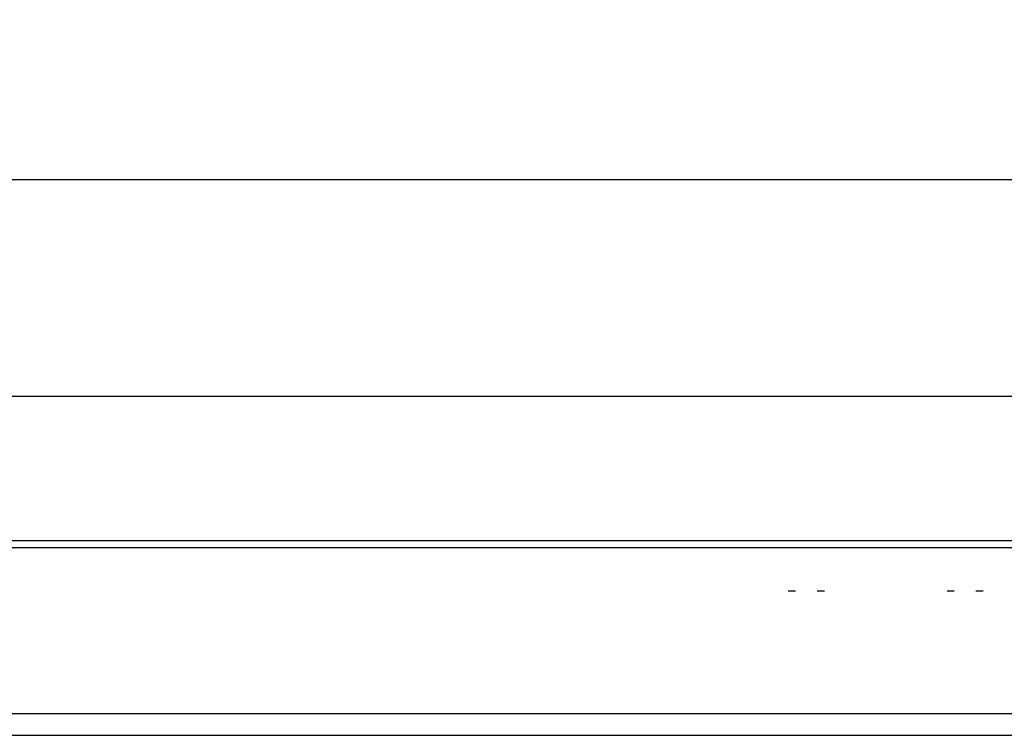
# Model space of a CAD drawing. Units: millimetres. Extents: x -647 to 6636, y -324 to 3696.
# Drawn here: x 1127 to 1400, y 2490 to 2688 of the extents above; entities that cross this region are included whole.
import ezdxf

# ---------------------------------------------------------------- set-up
doc = ezdxf.new("R2010")
doc.units = ezdxf.units.MM
doc.header["$LTSCALE"] = 10
doc.layers.add('FORMAT', color=7, linetype='Continuous')
doc.styles.add('SLDTEXTSTYLE1', font='TXT', dxfattribs={"width": 0.7})
doc.dimstyles.new('SLDDIMSTYLE0', dxfattribs={"dimtxt": 33.930745, "dimasz": 50, "dimexe": 0, "dimexo": 0.0625, "dimgap": 8.482686, "dimtad": 2, "dimdec": 4, "dimlfac": 0.5, "dimrnd": 1e-09, "dimzin": 12, "dimdsep": 46, "dimtxsty": 'SLDTEXTSTYLE1', "dimsah": 1, "dimcen": 0.09, "dimadec": 0, "dimazin": 3, "dimtfac": 1, "dimtdec": 4, "dimtofl": 0, "dimtmove": 0, "dimatfit": 3, "dimfxl": 0, "dimfrac": 2, "dimtolj": 1, "dimtzin": 12, "dimarcsym": 0})

# ---------------------------------------------------------------- blocks, each defined once
blk = doc.blocks.new('_D_1')
at = {"layer": 'FORMAT'}
for p, q in [((537.08, 2522.04), (537.08, 2594.06)), ((1537.08, 2530.04), (1537.08, 2594.06)), ((537.08, 2584.06), (1537.08, 2584.06))]:
    blk.add_line(p, q, dxfattribs=at)
for points in [[(537.08, 2584.06), (587.08, 2579.66), (587.08, 2588.46)], [(1537.08, 2584.06), (1487.08, 2588.46), (1487.08, 2579.66)]]:
    blk.add_solid(points, dxfattribs=at)
at = {"layer": 'FORMAT', "attachment_point": 1, "style": 'SLDTEXTSTYLE1'}
for s, insert, char_height in [('%%p', (1030.17, 2627.8), 33.931), ('500', (967.44, 2627.8), 33.931), ('2', (1061.24, 2627.8), 33.93)]:
    blk.add_mtext(s, dxfattribs=dict(at, insert=insert, char_height=char_height))
blk = doc.blocks.new('_D_2')
at = {"layer": 'FORMAT'}
for p, q in [((517.08, 2490.04), (517.08, 2654.04)), ((1557.08, 2490.04), (1557.08, 2654.04)), ((517.08, 2644.04), (1557.08, 2644.04))]:
    blk.add_line(p, q, dxfattribs=at)
for points in [[(517.08, 2644.04), (567.08, 2639.64), (567.08, 2648.44)], [(1557.08, 2644.04), (1507.08, 2648.44), (1507.08, 2639.64)]]:
    blk.add_solid(points, dxfattribs=at)
at = {"layer": 'FORMAT', "insert": (1005.72, 2687.78), "char_height": 33.931, "attachment_point": 1, "style": 'SLDTEXTSTYLE1'}
blk.add_mtext('520', dxfattribs=at)

msp = doc.modelspace()

# ---------------------------------------------------------------- linework, layer by layer
at = {"color": 7, "linetype": 'Continuous', "lineweight": 25}
for p, q in [((537.58335, 2544.0367), (1536.58336, 2544.0367)), ((1536.58336, 2542.0366), (537.58335, 2542.0366)), ((1340.08336, 2530.03664), (1340.08336, 2530.11663)), ((1340.08336, 2530.03664), (1342.08336, 2530.03664)), ((1342.08336, 2530.11663), (1342.08336, 2530.03664)), ((1348.08334, 2530.03664), (1348.08334, 2530.11663)), ((1348.08334, 2530.03664), (1350.08335, 2530.03664)), ((1350.08335, 2530.11663), (1350.08335, 2530.03664)), ((1384.08336, 2530.03664), (1384.08336, 2530.11663)), ((1384.08336, 2530.03664), (1386.08336, 2530.03664)), ((1386.08336, 2530.11663), (1386.08336, 2530.03664)), ((1392.08334, 2530.03664), (1392.08334, 2530.11663)), ((1392.08334, 2530.03664), (1394.08335, 2530.03664)), ((1394.08335, 2530.11663), (1394.08335, 2530.03664)), ((537.58335, 2496.0366), (1536.58336, 2496.0366)), ((537.58335, 2490.03668), (1536.58336, 2490.03668))]:
    msp.add_line(p, q, dxfattribs=at)

# ---------------------------------------------------------------- dimensions: what is measured, and where the dimension line sits
at = {"layer": 'FORMAT'}
dim = msp.add_linear_dim(base=(1557.08335, 2644.03665), p1=(517.08335, 2490.03665), p2=(1557.08335, 2490.03665), dimstyle='SLDDIMSTYLE0', dxfattribs=at)
dim.commit()
dim.dimension.update_dxf_attribs({"geometry": '_D_2', "text_midpoint": (1037.08335, 2644.03665), "dimtype": 160})
dim = msp.add_linear_dim(base=(1537.08335, 2584.06421), p1=(537.08335, 2522.03665), p2=(1537.08335, 2530.03665), angle=0, text='<>%%p2', dimstyle='SLDDIMSTYLE0', dxfattribs=at)
dim.commit()
dim.dimension.update_dxf_attribs({"geometry": '_D_1', "text_midpoint": (1025.20328, 2584.06421), "dimtype": 160})

doc.saveas('drawing.dxf')
